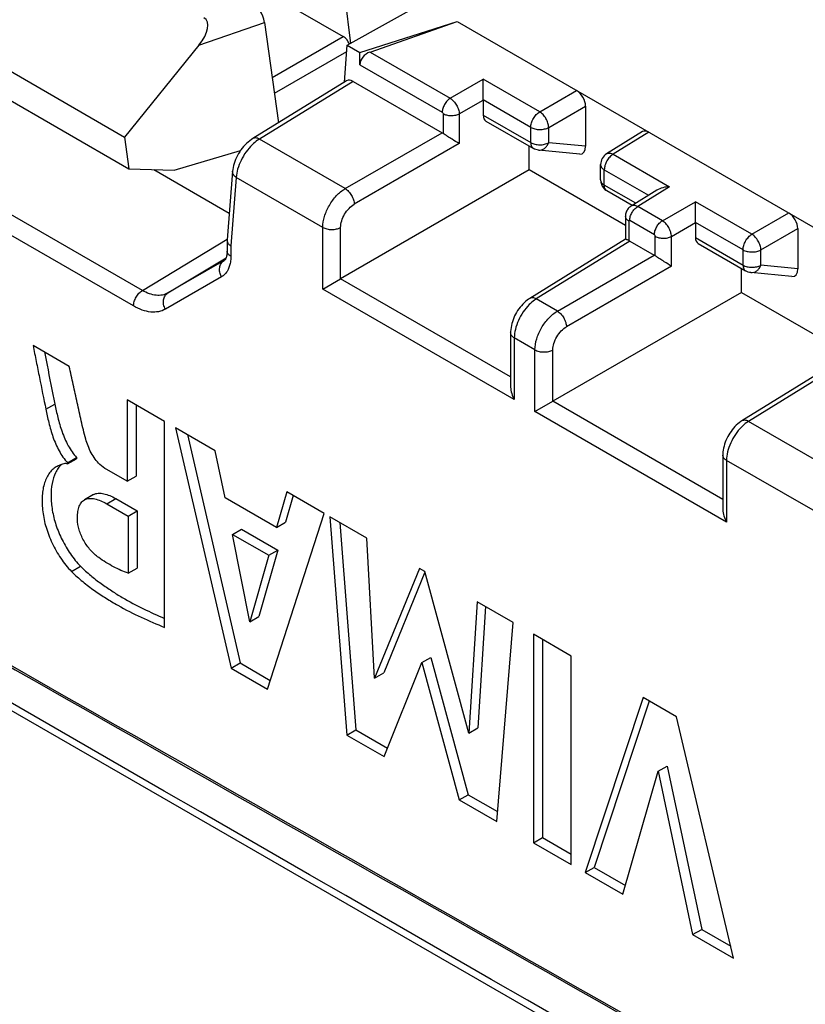
# Model space of a CAD drawing. Units: millimetres. Extents: x -71 to 80, y -126 to 127.
# Drawn here: x 31 to 43, y -112 to -96 of the extents above; entities that cross this region are included whole.
import ezdxf

# ---------------------------------------------------------------- set-up
doc = ezdxf.new("R2010")
doc.units = ezdxf.units.MM
doc.header["$LTSCALE"] = 16.335
doc.layers.get('0').update_dxf_attribs({"linetype": 'CONTINUOUS'})
doc.layers.add('DRAFT', color=7, linetype='CONTINUOUS')
doc.layers.add('RACCORDO', color=7, linetype='CONTINUOUS')

msp = doc.modelspace()

# ---------------------------------------------------------------- linework, layer by layer
at = {"color": 7, "linetype": 'CONTINUOUS'}
for p, q in [((29.424, -96.063), (32.796, -98.01)), ((33.963, -96.572), (34.991, -96.214)), ((29.354, -96.482), (32.866, -98.51)), ((33.963, -96.572), (32.796, -98.01)), ((32.796, -98.01), (32.866, -98.51)), ((32.866, -98.51), (33.573, -98.529)), ((31.933, -101.604), (31.365, -101.276)), ((31.567, -102.276), (31.708, -102.195)), ((33.425, -102.465), (32.837, -102.126)), ((32.837, -102.126), (32.837, -103.404)), ((32.978, -102.208), (32.978, -103.322)), ((33.425, -105.693), (33.425, -102.465)), ((34.22, -102.925), (33.598, -102.565)), ((33.598, -102.565), (34.466, -106.332)), ((33.783, -102.672), (34.607, -106.25)), ((31.907, -103.113), (32.048, -103.032)), ((32.048, -103.032), (32.048, -103.051)), ((34.373, -103.665), (34.22, -102.925)), ((31.907, -103.133), (32.048, -103.051)), ((31.907, -103.113), (31.907, -103.133)), ((32.837, -103.404), (32.52, -103.221)), ((32.837, -103.404), (32.978, -103.322)), ((32.312, -103.612), (32.171, -103.694)), ((35.34, -103.571), (35.177, -104.129)), ((35.44, -103.629), (35.318, -104.047)), ((35.924, -103.908), (35.34, -103.571)), ((32.519, -103.755), (32.66, -103.673)), ((32.519, -103.755), (32.856, -103.95)), ((32.66, -103.673), (32.998, -103.868)), ((35.177, -104.129), (34.373, -103.665)), ((32.856, -103.95), (32.998, -103.868)), ((32.856, -103.95), (32.856, -104.846)), ((32.998, -103.868), (32.998, -104.765)), ((35.037, -106.662), (35.924, -103.908)), ((36.594, -104.295), (36.016, -103.962)), ((36.016, -103.962), (36.281, -107.38)), ((35.177, -104.129), (35.318, -104.047)), ((36.171, -104.051), (36.422, -107.298)), ((34.491, -104.237), (34.632, -104.156)), ((34.491, -104.237), (35.056, -104.564)), ((34.762, -105.606), (34.491, -104.237)), ((34.632, -104.156), (35.198, -104.482)), ((36.715, -106.489), (36.594, -104.295)), ((35.056, -104.564), (34.762, -105.606)), ((35.198, -104.482), (34.904, -105.524)), ((35.056, -104.564), (35.198, -104.482)), ((31.968, -104.817), (32.109, -104.735)), ((32.856, -104.846), (32.998, -104.765)), ((37.417, -104.771), (36.715, -106.489)), ((37.502, -104.827), (36.857, -106.407)), ((37.5, -104.818), (37.417, -104.771)), ((38.192, -107.351), (37.5, -104.818)), ((38.32, -105.292), (38.192, -107.351)), ((38.885, -105.618), (38.32, -105.292)), ((38.452, -105.368), (38.334, -107.269)), ((34.762, -105.606), (34.904, -105.524)), ((38.629, -108.736), (38.885, -105.618)), ((39.793, -106.142), (39.202, -105.801)), ((39.202, -105.801), (39.202, -109.067)), ((39.344, -105.883), (39.344, -108.985)), ((34.466, -106.332), (34.607, -106.25)), ((34.607, -106.25), (35.081, -106.524)), ((36.865, -107.717), (37.455, -106.245)), ((37.455, -106.245), (37.597, -106.163)), ((37.455, -106.245), (38.039, -108.395)), ((37.597, -106.163), (38.181, -108.314)), ((39.793, -109.408), (39.793, -106.142)), ((34.466, -106.332), (35.037, -106.662)), ((36.715, -106.489), (36.857, -106.407)), ((40.921, -106.794), (40.012, -109.534)), ((41.017, -106.849), (40.153, -109.453)), ((41.441, -107.094), (40.921, -106.794)), ((42.338, -110.877), (41.441, -107.094)), ((36.281, -107.38), (36.422, -107.298)), ((36.422, -107.298), (36.918, -107.585)), ((38.192, -107.351), (38.334, -107.269)), ((36.281, -107.38), (36.865, -107.717)), ((40.602, -109.875), (41.157, -107.948)), ((41.157, -107.948), (41.299, -107.866)), ((41.157, -107.948), (41.696, -110.507)), ((41.299, -107.866), (41.838, -110.425)), ((38.039, -108.395), (38.181, -108.314)), ((38.039, -108.395), (38.629, -108.736)), ((38.181, -108.314), (38.642, -108.58)), ((39.202, -109.067), (39.344, -108.985)), ((39.344, -108.985), (39.793, -109.245)), ((39.202, -109.067), (39.793, -109.408)), ((40.012, -109.534), (40.153, -109.453)), ((40.153, -109.453), (40.642, -109.735)), ((40.012, -109.534), (40.602, -109.875)), ((41.696, -110.507), (41.838, -110.425)), ((41.838, -110.425), (42.293, -110.688)), ((41.696, -110.507), (42.338, -110.877))]:
    msp.add_line(p, q, dxfattribs=at)
for centre, major_axis, ratio, start_param, end_param in [((34.774, -96.131), (-0.16, 0.259), 0.579246, -2.22047, -0.82276), ((33.686, -96.51), (0.385, 0.344), 0.472624, -1.243642, 0.154069)]:
    msp.add_ellipse(centre, major_axis=major_axis, ratio=ratio, start_param=start_param, end_param=end_param, dxfattribs=at)
for points, knots in [([(31.365, -101.276), (31.382, -101.359), (31.415, -101.526), (31.482, -101.86), (31.532, -102.11), (31.567, -102.276)], [0, 0, 0, 0, 0.250055, 0.49978, 1, 1, 1, 1]), ([(31.544, -101.379), (31.557, -101.447), (31.612, -101.719), (31.666, -101.991), (31.708, -102.195)], [0, 0, 0, 0, 0.249784, 1, 1, 1, 1]), ([(32.191, -102.743), (32.165, -102.648), (32.119, -102.459), (32.058, -102.173), (31.996, -101.888), (31.953, -101.699), (31.933, -101.604)], [0, 0, 0, 0, 0.252333, 0.501575, 0.750727, 1, 1, 1, 1]), ([(31.708, -102.195), (31.722, -102.265), (31.752, -102.411), (31.815, -102.631), (31.907, -102.846), (31.996, -102.977), (32.048, -103.032)], [0, 0, 0, 0, 0.233989, 0.488908, 0.750659, 1, 1, 1, 1]), ([(31.567, -102.276), (31.581, -102.346), (31.61, -102.492), (31.674, -102.713), (31.765, -102.928), (31.854, -103.059), (31.907, -103.113)], [0, 0, 0, 0, 0.233989, 0.488908, 0.750659, 1, 1, 1, 1]), ([(32.52, -103.221), (32.481, -103.199), (32.415, -103.148), (32.335, -103.056), (32.274, -102.957), (32.225, -102.852), (32.201, -102.779), (32.191, -102.743)], [0, 0, 0, 0, 0.227398, 0.415553, 0.61247, 0.81041, 1, 1, 1, 1]), ([(31.729, -103.179), (31.706, -103.192), (31.662, -103.224), (31.61, -103.288), (31.567, -103.365), (31.524, -103.485), (31.506, -103.622), (31.506, -103.766), (31.52, -103.925), (31.564, -104.132), (31.644, -104.335), (31.727, -104.495), (31.799, -104.61), (31.878, -104.719), (31.937, -104.786), (31.968, -104.817)], [0, 0, 0, 0, 0.0428, 0.087695, 0.135122, 0.185704, 0.297502, 0.35843, 0.422387, 0.55885, 0.704857, 0.779532, 0.854189, 0.928205, 1, 1, 1, 1]), ([(31.81, -103.141), (31.791, -103.159), (31.757, -103.199), (31.7, -103.296), (31.655, -103.444), (31.643, -103.643), (31.662, -103.863), (31.72, -104.094), (31.816, -104.325), (31.924, -104.508), (32.025, -104.644), (32.08, -104.707), (32.109, -104.735)], [0, 0, 0, 0, 0.043843, 0.090002, 0.190982, 0.305035, 0.430573, 0.566675, 0.710831, 0.85719, 0.929679, 1, 1, 1, 1]), ([(31.863, -103.126), (31.851, -103.127), (31.827, -103.135), (31.793, -103.148), (31.76, -103.162), (31.739, -103.173), (31.729, -103.179)], [0, 0, 0, 0, 0.257236, 0.510235, 0.757268, 1, 1, 1, 1]), ([(31.907, -103.133), (31.903, -103.131), (31.889, -103.126), (31.874, -103.125), (31.863, -103.126)], [0, 0, 0, 0, 0.273588, 1, 1, 1, 1]), ([(32.312, -103.612), (32.323, -103.606), (32.347, -103.596), (32.402, -103.587), (32.477, -103.596), (32.569, -103.627), (32.63, -103.657), (32.66, -103.673)], [0, 0, 0, 0, 0.104114, 0.211867, 0.448327, 0.714945, 1, 1, 1, 1]), ([(32.06, -103.998), (32.06, -103.965), (32.062, -103.903), (32.078, -103.815), (32.112, -103.742), (32.15, -103.706), (32.171, -103.694)], [0, 0, 0, 0, 0.288696, 0.553128, 0.787287, 1, 1, 1, 1]), ([(32.171, -103.694), (32.182, -103.688), (32.206, -103.677), (32.261, -103.668), (32.336, -103.677), (32.428, -103.708), (32.488, -103.738), (32.519, -103.755)], [0, 0, 0, 0, 0.104114, 0.211867, 0.448327, 0.714945, 1, 1, 1, 1]), ([(32.394, -104.599), (32.347, -104.566), (32.259, -104.484), (32.152, -104.337), (32.083, -104.17), (32.061, -104.053), (32.06, -103.998)], [0, 0, 0, 0, 0.241363, 0.503334, 0.764824, 1, 1, 1, 1]), ([(32.109, -104.735), (32.16, -104.786), (32.264, -104.881), (32.429, -105.008), (32.595, -105.121), (32.814, -105.257), (33.089, -105.404), (33.313, -105.505), (33.425, -105.552)], [0, 0, 0, 0, 0.13809, 0.271241, 0.400207, 0.525473, 0.767104, 1, 1, 1, 1]), ([(32.856, -104.846), (32.818, -104.832), (32.739, -104.8), (32.582, -104.723), (32.468, -104.651), (32.394, -104.599)], [0, 0, 0, 0, 0.235607, 0.480665, 1, 1, 1, 1]), ([(31.968, -104.817), (32.024, -104.873), (32.14, -104.977), (32.323, -105.115), (32.507, -105.237), (32.749, -105.382), (33.054, -105.537), (33.302, -105.643), (33.425, -105.693)], [0, 0, 0, 0, 0.138975, 0.272546, 0.401557, 0.526642, 0.767659, 1, 1, 1, 1])]:
    msp.add_open_spline(points, degree=3, knots=knots, dxfattribs=at)
at = {"layer": 'DRAFT', "color": 7, "linetype": 'CONTINUOUS'}
for p, q in [((36.287, -96.572), (37.881, -95.681)), ((36.484, -96.686), (38.008, -96.202)), ((36.287, -96.572), (36.484, -96.686)), ((33.573, -98.529), (34.615, -98.223)), ((39.136, -98.526), (39.136, -98.151)), ((40.643, -99.397), (39.136, -98.526)), ((42.459, -100.445), (42.459, -100.07)), ((42.459, -100.445), (43.967, -101.316))]:
    msp.add_line(p, q, dxfattribs=at)
at = {"layer": 'RACCORDO', "color": 7, "linetype": 'CONTINUOUS'}
for p, q in [((36.183, -95.254), (36.336, -96.545)), ((34.504, -95.444), (36.223, -96.437)), ((34.991, -96.214), (35.211, -97.786)), ((36.643, -96.679), (38.008, -96.202)), ((38.008, -96.202), (46.203, -100.933)), ((35.112, -97.078), (36.223, -96.437)), ((35.147, -97.325), (36.279, -96.671)), ((36.241, -97.151), (36.287, -96.572)), ((36.484, -96.878), (36.484, -96.686)), ((36.643, -96.679), (37.898, -97.404)), ((36.484, -96.878), (37.773, -97.623)), ((36.276, -97.129), (34.808, -98.035)), ((36.378, -97.138), (34.91, -98.043)), ((36.378, -97.138), (37.771, -97.943)), ((37.898, -97.404), (38.416, -97.105)), ((39.3, -97.615), (38.416, -97.105)), ((39.3, -97.615), (39.878, -97.281)), ((38.04, -97.649), (38.416, -97.431)), ((39.161, -97.859), (38.416, -97.429)), ((38.416, -97.431), (38.416, -97.668)), ((37.788, -97.647), (37.788, -97.953)), ((39.441, -97.86), (40.02, -97.526)), ((40.02, -97.526), (40.02, -98.156)), ((38.04, -97.649), (38.04, -98.114)), ((38.416, -97.668), (39.161, -98.098)), ((38.458, -97.76), (39.203, -98.19)), ((36.254, -98.819), (37.771, -97.943)), ((39.161, -98.098), (39.161, -97.859)), ((39.441, -98.099), (39.441, -97.86)), ((40.908, -97.926), (40.349, -98.272)), ((41.009, -97.935), (40.451, -98.28)), ((36.254, -98.819), (34.91, -98.043)), ((40.02, -98.156), (39.441, -98.099)), ((38.04, -98.114), (36.395, -99.064)), ((39.202, -98.19), (39.203, -98.19)), ((39.927, -98.278), (39.283, -98.215)), ((33.078, -100.414), (29.42, -98.302)), ((40.451, -98.28), (41.335, -98.79)), ((32.939, -100.657), (29.281, -98.546)), ((33.257, -98.521), (34.438, -99.203)), ((34.49, -98.546), (34.405, -99.623)), ((39.136, -98.526), (36.183, -100.231)), ((40.254, -98.681), (40.254, -98.442)), ((40.312, -98.523), (41.004, -98.923)), ((40.312, -98.763), (40.312, -98.523)), ((34.548, -98.643), (34.463, -99.716)), ((35.903, -99.426), (34.548, -98.643)), ((40.804, -99.047), (40.312, -98.763)), ((40.748, -99.082), (40.354, -98.854)), ((41.135, -98.842), (40.733, -99.091)), ((41.335, -98.79), (40.835, -99.099)), ((41.222, -99.323), (41.74, -99.024)), ((42.623, -99.534), (41.74, -99.024)), ((41.222, -99.323), (40.835, -99.099)), ((40.643, -99.253), (40.643, -99.613)), ((40.696, -99.327), (40.696, -99.633)), ((41.097, -99.542), (40.71, -99.319)), ((42.623, -99.534), (43.202, -99.2)), ((35.903, -100.393), (35.903, -99.426)), ((36.183, -100.231), (36.183, -99.427)), ((41.363, -99.568), (41.74, -99.35)), ((42.485, -99.778), (41.74, -99.347)), ((41.74, -99.35), (41.74, -99.587)), ((42.765, -99.779), (43.343, -99.445)), ((43.343, -99.445), (43.343, -100.075)), ((33.078, -100.414), (34.406, -99.609)), ((34.405, -99.623), (34.404, -99.629)), ((34.404, -99.629), (34.404, -99.797)), ((40.644, -99.612), (39.144, -100.539)), ((40.712, -99.641), (39.247, -100.547)), ((40.712, -99.641), (41.095, -99.862)), ((41.111, -99.872), (41.111, -99.566)), ((41.363, -100.033), (41.363, -99.568)), ((41.74, -99.587), (42.485, -100.017)), ((34.463, -99.716), (34.463, -99.879)), ((41.782, -99.679), (42.526, -100.109)), ((42.485, -100.017), (42.485, -99.778)), ((42.765, -100.018), (42.765, -99.779)), ((33.478, -100.454), (34.389, -99.901)), ((34.357, -99.946), (33.478, -100.454)), ((34.357, -99.946), (34.36, -99.944)), ((34.36, -99.944), (34.357, -99.946)), ((34.36, -99.944), (34.36, -99.944)), ((39.577, -100.738), (41.095, -99.862)), ((41.363, -100.033), (39.719, -100.983)), ((42.526, -100.108), (42.526, -100.109)), ((43.343, -100.075), (42.765, -100.018)), ((34.318, -100.199), (33.439, -100.707)), ((35.903, -100.393), (36.183, -100.231)), ((38.845, -101.768), (36.183, -100.231)), ((43.25, -100.197), (42.607, -100.134)), ((38.903, -102.125), (35.903, -100.393)), ((39.577, -100.738), (39.247, -100.547)), ((42.459, -100.445), (39.507, -102.15)), ((38.845, -101.076), (38.845, -101.928)), ((39.226, -101.344), (38.903, -101.158)), ((38.903, -101.158), (38.903, -102.125)), ((39.226, -102.312), (39.226, -101.344)), ((39.507, -102.15), (39.507, -101.346)), ((43.967, -101.53), (42.468, -102.458)), ((44.036, -101.56), (42.571, -102.466)), ((39.226, -102.312), (39.507, -102.15)), ((42.168, -103.687), (39.507, -102.15)), ((22.847, -102.277), (33.691, -108.531)), ((42.227, -104.044), (39.226, -102.312)), ((43.914, -103.242), (42.571, -102.466)), ((42.168, -102.995), (42.168, -103.847)), ((43.582, -103.859), (42.227, -103.077)), ((42.227, -103.077), (42.227, -104.044)), ((33.691, -108.531), (44.537, -114.784))]:
    msp.add_line(p, q, dxfattribs=at)
for points in [[(34.808, -98.035), (34.786, -98.049), (34.76, -98.068), (34.734, -98.089), (34.71, -98.111), (34.686, -98.135), (34.663, -98.16), (34.642, -98.186), (34.621, -98.213), (34.602, -98.242), (34.583, -98.271), (34.566, -98.301), (34.551, -98.331), (34.537, -98.362), (34.525, -98.393), (34.514, -98.424), (34.505, -98.455), (34.498, -98.487), (34.493, -98.518), (34.49, -98.546)], [(40.733, -99.091), (40.723, -99.097), (40.71, -99.107), (40.698, -99.119), (40.687, -99.131), (40.677, -99.144), (40.668, -99.158), (40.661, -99.173), (40.654, -99.188), (40.649, -99.204), (40.646, -99.221), (40.644, -99.238), (40.643, -99.253)], [(34.404, -99.797), (34.404, -99.812), (34.403, -99.829), (34.402, -99.845), (34.399, -99.861), (34.396, -99.875), (34.393, -99.889), (34.389, -99.9), (34.385, -99.911), (34.381, -99.919), (34.377, -99.927), (34.373, -99.932), (34.369, -99.937), (34.366, -99.94), (34.362, -99.942), (34.36, -99.944)], [(39.144, -100.539), (39.127, -100.55), (39.103, -100.568), (39.079, -100.587), (39.056, -100.607), (39.034, -100.629), (39.013, -100.653), (38.993, -100.677), (38.973, -100.703), (38.955, -100.73), (38.938, -100.757), (38.922, -100.785), (38.908, -100.814), (38.895, -100.844), (38.883, -100.873), (38.873, -100.904), (38.864, -100.934), (38.857, -100.964), (38.851, -100.995), (38.847, -101.025), (38.845, -101.055), (38.845, -101.076)], [(42.468, -102.458), (42.451, -102.469), (42.426, -102.486), (42.402, -102.506), (42.379, -102.526), (42.357, -102.548), (42.336, -102.572), (42.316, -102.596), (42.297, -102.622), (42.279, -102.649), (42.262, -102.676), (42.246, -102.704), (42.231, -102.733), (42.218, -102.763), (42.206, -102.792), (42.196, -102.822), (42.187, -102.853), (42.18, -102.883), (42.175, -102.914), (42.171, -102.944), (42.169, -102.974), (42.168, -102.995)]]:
    msp.add_lwpolyline(points, dxfattribs=at)
for centre, radius, start, end in [((3212.733, 5476.717), 6425.982, 240.0679001, 240.5685722), ((3207.925, 5468.358), 6416.365, 240.0680158, 240.5694578), ((40.454, -98.442), 0.2, 121.7331, 179.9988), ((40.454, -98.681), 0.2, 179.9929, 219.4206), ((40.455, -98.68), 0.201, 219.4868, 237.6313), ((40.454, -98.681), 0.2, 237.6793, 240.0131)]:
    msp.add_arc(centre, radius, start, end, dxfattribs=at)
for centre, major_axis, ratio, start_param, end_param in [((36.22, -96.586), (-0.086, 0.158), 0.592243, -1.679814, -0.771654), ((36.645, -96.825), (0.136, 0.124), 0.697877, 1.020151, 2.573494), ((36.378, -97.302), (-0.1, 0.173), 0.577171, -0.785282, 0.016479), ((39.878, -97.445), (-0.1, 0.173), 0.577508, -2.356091, -0.785599), ((38.56, -97.588), (0.103, 0.172), 0.587318, -3.917906, -3.132556), ((37.771, -98.106), (-0.1, 0.173), 0.577508, -0.901261, -0.785599), ((41.01, -98.098), (-0.1, 0.173), 0.577156, -0.785294, 0.017286), ((39.878, -98.073), (-0.086, 0.2), 0.561028, -3.440584, -2.222547), ((43.202, -99.364), (-0.1, 0.173), 0.577508, -2.356091, -0.785599), ((40.712, -99.804), (-0.1, 0.173), 0.577156, -0.785294, -0.669632), ((41.884, -99.507), (0.103, 0.172), 0.587318, -3.917906, -3.132556), ((41.095, -100.025), (-0.1, 0.173), 0.577508, -0.901261, -0.785599), ((43.202, -99.992), (-0.086, 0.2), 0.561028, -3.440584, -2.222547)]:
    msp.add_ellipse(centre, major_axis=major_axis, ratio=ratio, start_param=start_param, end_param=end_param, dxfattribs=at)
for points, knots in [([(55.229, -120.826), (51.182, -118.495), (35.001, -109.17), (18.823, -99.839), (6.693, -92.837)], [0, 0, 0, 0, 0.250079, 1, 1, 1, 1]), ([(38.416, -97.429), (38.416, -97.414), (38.416, -97.385), (38.415, -97.325), (38.415, -97.231), (38.415, -97.153), (38.416, -97.105)], [0, 0, 0, 0, 0.131058, 0.274563, 0.556759, 1, 1, 1, 1]), ([(37.898, -97.404), (37.881, -97.414), (37.847, -97.443), (37.808, -97.498), (37.781, -97.559), (37.773, -97.602), (37.773, -97.623)], [0, 0, 0, 0, 0.238316, 0.501098, 0.763283, 1, 1, 1, 1]), ([(37.898, -97.404), (37.918, -97.416), (37.956, -97.448), (38, -97.508), (38.03, -97.577), (38.04, -97.626), (38.04, -97.649)], [0, 0, 0, 0, 0.236565, 0.499715, 0.763041, 1, 1, 1, 1]), ([(37.773, -97.623), (37.778, -97.625), (37.784, -97.633), (37.788, -97.643), (37.788, -97.647)], [0, 0, 0, 0, 0.499718, 1, 1, 1, 1]), ([(38.04, -97.649), (38.022, -97.659), (37.98, -97.674), (37.913, -97.68), (37.847, -97.673), (37.805, -97.658), (37.788, -97.647)], [0, 0, 0, 0, 0.238313, 0.501092, 0.763277, 1, 1, 1, 1]), ([(39.161, -97.859), (39.161, -97.836), (39.17, -97.787), (39.199, -97.719), (39.243, -97.659), (39.28, -97.627), (39.3, -97.615)], [0, 0, 0, 0, 0.236719, 0.498907, 0.76169, 1, 1, 1, 1]), ([(39.441, -97.86), (39.441, -97.837), (39.432, -97.788), (39.401, -97.72), (39.357, -97.659), (39.32, -97.627), (39.3, -97.615)], [0, 0, 0, 0, 0.236733, 0.499994, 0.763258, 1, 1, 1, 1]), ([(38.04, -98.114), (38.002, -98.091), (37.941, -98.054), (37.857, -98), (37.81, -97.97), (37.788, -97.953)], [0, 0, 0, 0, 0.440517, 0.72096, 1, 1, 1, 1]), ([(39.161, -97.859), (39.181, -97.87), (39.227, -97.887), (39.301, -97.895), (39.375, -97.888), (39.421, -97.871), (39.441, -97.86)], [0, 0, 0, 0, 0.236725, 0.498913, 0.761694, 1, 1, 1, 1]), ([(34.91, -98.043), (34.901, -98.049), (34.861, -98.075), (34.824, -98.106), (34.799, -98.131)], [0, 0, 0, 0, 0.236996, 1, 1, 1, 1]), ([(34.91, -98.043), (34.893, -98.033), (34.866, -98.023), (34.83, -98.025), (34.815, -98.031), (34.808, -98.035)], [0, 0, 0, 0, 0.549162, 0.782598, 1, 1, 1, 1]), ([(39.161, -98.098), (39.161, -98.117), (39.165, -98.145), (39.184, -98.175), (39.196, -98.186), (39.202, -98.19)], [0, 0, 0, 0, 0.547708, 0.781541, 1, 1, 1, 1]), ([(39.161, -98.098), (39.181, -98.11), (39.227, -98.126), (39.301, -98.135), (39.375, -98.127), (39.421, -98.111), (39.441, -98.099)], [0, 0, 0, 0, 0.236724, 0.49891, 0.761689, 1, 1, 1, 1]), ([(39.283, -98.215), (39.299, -98.217), (39.332, -98.214), (39.378, -98.19), (39.416, -98.151), (39.434, -98.117), (39.441, -98.099)], [0, 0, 0, 0, 0.227217, 0.466517, 0.724323, 1, 1, 1, 1]), ([(34.799, -98.131), (34.763, -98.166), (34.697, -98.243), (34.62, -98.372), (34.567, -98.507), (34.55, -98.599), (34.548, -98.643)], [0, 0, 0, 0, 0.256908, 0.520465, 0.773261, 1, 1, 1, 1]), ([(40.349, -98.272), (40.355, -98.268), (40.371, -98.261), (40.407, -98.26), (40.434, -98.27), (40.451, -98.28)], [0, 0, 0, 0, 0.217476, 0.450917, 1, 1, 1, 1]), ([(40.451, -98.28), (40.431, -98.292), (40.394, -98.324), (40.35, -98.384), (40.321, -98.452), (40.312, -98.5), (40.312, -98.523)], [0, 0, 0, 0, 0.23831, 0.501093, 0.763281, 1, 1, 1, 1]), ([(34.548, -98.643), (34.53, -98.631), (34.507, -98.609), (34.491, -98.573), (34.489, -98.555), (34.49, -98.546)], [0, 0, 0, 0, 0.54218, 0.777962, 1, 1, 1, 1]), ([(40.254, -98.442), (40.254, -98.449), (40.257, -98.465), (40.273, -98.496), (40.296, -98.514), (40.312, -98.523)], [0, 0, 0, 0, 0.218453, 0.452296, 1, 1, 1, 1]), ([(40.254, -98.681), (40.254, -98.689), (40.257, -98.705), (40.273, -98.736), (40.296, -98.753), (40.312, -98.763)], [0, 0, 0, 0, 0.218453, 0.452296, 1, 1, 1, 1]), ([(35.903, -99.426), (35.903, -99.368), (35.925, -99.248), (36, -99.078), (36.11, -98.928), (36.204, -98.848), (36.254, -98.819)], [0, 0, 0, 0, 0.236387, 0.498269, 0.761091, 1, 1, 1, 1]), ([(36.254, -98.819), (36.274, -98.831), (36.311, -98.863), (36.355, -98.924), (36.386, -98.992), (36.395, -99.041), (36.395, -99.064)], [0, 0, 0, 0, 0.236742, 0.500006, 0.763267, 1, 1, 1, 1]), ([(40.354, -98.854), (40.347, -98.85), (40.335, -98.84), (40.316, -98.81), (40.312, -98.782), (40.312, -98.763)], [0, 0, 0, 0, 0.218462, 0.452283, 1, 1, 1, 1]), ([(41.335, -98.79), (41.3, -98.791), (41.23, -98.799), (41.163, -98.825), (41.134, -98.843)], [0, 0, 0, 0, 0.508066, 1, 1, 1, 1]), ([(41.74, -99.347), (41.74, -99.333), (41.739, -99.304), (41.739, -99.244), (41.738, -99.15), (41.739, -99.072), (41.74, -99.024)], [0, 0, 0, 0, 0.131058, 0.274563, 0.556759, 1, 1, 1, 1]), ([(36.183, -99.427), (36.183, -99.393), (36.196, -99.32), (36.242, -99.218), (36.308, -99.129), (36.365, -99.081), (36.395, -99.064)], [0, 0, 0, 0, 0.236175, 0.497843, 0.760681, 1, 1, 1, 1]), ([(40.71, -99.319), (40.71, -99.298), (40.718, -99.254), (40.744, -99.193), (40.784, -99.139), (40.817, -99.11), (40.835, -99.099)], [0, 0, 0, 0, 0.236717, 0.498902, 0.761684, 1, 1, 1, 1]), ([(40.835, -99.099), (40.818, -99.09), (40.791, -99.079), (40.755, -99.081), (40.739, -99.087), (40.733, -99.091)], [0, 0, 0, 0, 0.54875, 0.782339, 1, 1, 1, 1]), ([(40.696, -99.327), (40.681, -99.318), (40.655, -99.299), (40.643, -99.267), (40.643, -99.253)], [0, 0, 0, 0, 0.550776, 1, 1, 1, 1]), ([(40.71, -99.319), (40.707, -99.317), (40.699, -99.315), (40.696, -99.323), (40.696, -99.327)], [0, 0, 0, 0, 0.499802, 1, 1, 1, 1]), ([(41.097, -99.542), (41.097, -99.521), (41.104, -99.478), (41.131, -99.416), (41.17, -99.362), (41.204, -99.333), (41.222, -99.323)], [0, 0, 0, 0, 0.236717, 0.498902, 0.761684, 1, 1, 1, 1]), ([(41.363, -99.568), (41.363, -99.545), (41.354, -99.496), (41.323, -99.427), (41.279, -99.367), (41.242, -99.335), (41.222, -99.323)], [0, 0, 0, 0, 0.236539, 0.499699, 0.763036, 1, 1, 1, 1]), ([(35.903, -99.426), (35.923, -99.437), (35.969, -99.454), (36.043, -99.462), (36.117, -99.454), (36.163, -99.438), (36.183, -99.427)], [0, 0, 0, 0, 0.236723, 0.498908, 0.761687, 1, 1, 1, 1]), ([(34.404, -99.629), (34.404, -99.633), (34.406, -99.647), (34.411, -99.662), (34.417, -99.671)], [0, 0, 0, 0, 0.242155, 1, 1, 1, 1]), ([(40.696, -99.633), (40.688, -99.629), (40.675, -99.624), (40.661, -99.617), (40.652, -99.614), (40.648, -99.613), (40.645, -99.612), (40.644, -99.612), (40.643, -99.612)], [0, 0, 0, 0, 0.438765, 0.747573, 0.853528, 0.9293, 0.977086, 1, 1, 1, 1]), ([(41.111, -99.566), (41.111, -99.561), (41.108, -99.552), (41.101, -99.544), (41.097, -99.542)], [0, 0, 0, 0, 0.499702, 1, 1, 1, 1]), ([(41.111, -99.566), (41.129, -99.577), (41.17, -99.592), (41.237, -99.599), (41.303, -99.592), (41.345, -99.578), (41.363, -99.568)], [0, 0, 0, 0, 0.236723, 0.498908, 0.761687, 1, 1, 1, 1]), ([(42.485, -99.778), (42.485, -99.755), (42.493, -99.706), (42.523, -99.638), (42.566, -99.578), (42.604, -99.546), (42.623, -99.534)], [0, 0, 0, 0, 0.236719, 0.498907, 0.76169, 1, 1, 1, 1]), ([(42.765, -99.779), (42.765, -99.756), (42.755, -99.707), (42.725, -99.639), (42.681, -99.578), (42.643, -99.546), (42.623, -99.534)], [0, 0, 0, 0, 0.236733, 0.499994, 0.763258, 1, 1, 1, 1]), ([(34.463, -99.879), (34.447, -99.869), (34.424, -99.852), (34.407, -99.821), (34.404, -99.805), (34.404, -99.797)], [0, 0, 0, 0, 0.5477, 0.781548, 1, 1, 1, 1]), ([(34.417, -99.671), (34.419, -99.675), (34.432, -99.693), (34.449, -99.707), (34.463, -99.716)], [0, 0, 0, 0, 0.230082, 1, 1, 1, 1]), ([(42.485, -99.778), (42.504, -99.789), (42.55, -99.806), (42.624, -99.814), (42.698, -99.807), (42.745, -99.79), (42.765, -99.779)], [0, 0, 0, 0, 0.236725, 0.498913, 0.761694, 1, 1, 1, 1]), ([(34.318, -100.199), (34.305, -100.177), (34.287, -100.13), (34.284, -100.056), (34.307, -99.989), (34.339, -99.957), (34.357, -99.946)], [0, 0, 0, 0, 0.272537, 0.532545, 0.77362, 1, 1, 1, 1]), ([(34.463, -99.879), (34.463, -99.889), (34.462, -99.926), (34.458, -99.964), (34.452, -99.991)], [0, 0, 0, 0, 0.260631, 1, 1, 1, 1]), ([(41.363, -100.033), (41.326, -100.01), (41.265, -99.972), (41.18, -99.919), (41.134, -99.888), (41.111, -99.872)], [0, 0, 0, 0, 0.440518, 0.720961, 1, 1, 1, 1]), ([(34.452, -99.991), (34.443, -100.035), (34.421, -100.098), (34.367, -100.165), (34.335, -100.189), (34.318, -100.199)], [0, 0, 0, 0, 0.530771, 0.769957, 1, 1, 1, 1]), ([(42.485, -100.017), (42.485, -100.036), (42.489, -100.064), (42.507, -100.094), (42.519, -100.105), (42.526, -100.108)], [0, 0, 0, 0, 0.547708, 0.781541, 1, 1, 1, 1]), ([(42.485, -100.017), (42.504, -100.028), (42.55, -100.045), (42.624, -100.054), (42.698, -100.046), (42.745, -100.03), (42.765, -100.018)], [0, 0, 0, 0, 0.236724, 0.49891, 0.761689, 1, 1, 1, 1]), ([(42.607, -100.134), (42.622, -100.136), (42.656, -100.132), (42.702, -100.109), (42.74, -100.069), (42.758, -100.036), (42.765, -100.018)], [0, 0, 0, 0, 0.227217, 0.466517, 0.724323, 1, 1, 1, 1]), ([(32.939, -100.657), (32.939, -100.635), (32.947, -100.586), (32.977, -100.518), (33.02, -100.458), (33.058, -100.426), (33.078, -100.414)], [0, 0, 0, 0, 0.236717, 0.498902, 0.761684, 1, 1, 1, 1]), ([(33.478, -100.454), (33.451, -100.469), (33.39, -100.491), (33.29, -100.493), (33.182, -100.468), (33.113, -100.434), (33.078, -100.414)], [0, 0, 0, 0, 0.218125, 0.451387, 0.710494, 1, 1, 1, 1]), ([(33.439, -100.707), (33.426, -100.685), (33.407, -100.637), (33.404, -100.563), (33.427, -100.497), (33.459, -100.465), (33.478, -100.454)], [0, 0, 0, 0, 0.272537, 0.532545, 0.77362, 1, 1, 1, 1]), ([(39.247, -100.547), (39.238, -100.553), (39.198, -100.579), (39.162, -100.61), (39.136, -100.636)], [0, 0, 0, 0, 0.237394, 1, 1, 1, 1]), ([(39.247, -100.547), (39.23, -100.538), (39.203, -100.527), (39.166, -100.529), (39.151, -100.535), (39.144, -100.539)], [0, 0, 0, 0, 0.549078, 0.782525, 1, 1, 1, 1]), ([(33.439, -100.707), (33.406, -100.726), (33.33, -100.754), (33.204, -100.757), (33.07, -100.724), (32.983, -100.683), (32.939, -100.657)], [0, 0, 0, 0, 0.217757, 0.45094, 0.7102, 1, 1, 1, 1]), ([(39.136, -100.636), (39.101, -100.671), (39.038, -100.75), (38.964, -100.881), (38.916, -101.019), (38.903, -101.113), (38.903, -101.158)], [0, 0, 0, 0, 0.254572, 0.516768, 0.770136, 1, 1, 1, 1]), ([(39.226, -101.344), (39.226, -101.287), (39.248, -101.166), (39.323, -100.997), (39.433, -100.847), (39.528, -100.767), (39.577, -100.738)], [0, 0, 0, 0, 0.236387, 0.498269, 0.761091, 1, 1, 1, 1]), ([(39.577, -100.738), (39.597, -100.75), (39.635, -100.782), (39.679, -100.843), (39.709, -100.911), (39.719, -100.96), (39.719, -100.983)], [0, 0, 0, 0, 0.236742, 0.500006, 0.763267, 1, 1, 1, 1]), ([(39.507, -101.346), (39.507, -101.312), (39.52, -101.239), (39.565, -101.137), (39.632, -101.048), (39.689, -101), (39.719, -100.983)], [0, 0, 0, 0, 0.236175, 0.497843, 0.760681, 1, 1, 1, 1]), ([(38.903, -101.158), (38.887, -101.148), (38.865, -101.131), (38.848, -101.1), (38.845, -101.084), (38.845, -101.076)], [0, 0, 0, 0, 0.547699, 0.781548, 1, 1, 1, 1]), ([(39.226, -101.344), (39.246, -101.356), (39.292, -101.373), (39.366, -101.381), (39.44, -101.373), (39.487, -101.357), (39.507, -101.346)], [0, 0, 0, 0, 0.236723, 0.498908, 0.761687, 1, 1, 1, 1]), ([(38.845, -101.928), (38.845, -101.962), (38.858, -102.031), (38.886, -102.095), (38.903, -102.125)], [0, 0, 0, 0, 0.492766, 1, 1, 1, 1]), ([(42.46, -102.555), (42.425, -102.59), (42.361, -102.668), (42.288, -102.8), (42.24, -102.938), (42.227, -103.032), (42.227, -103.077)], [0, 0, 0, 0, 0.254572, 0.516768, 0.770136, 1, 1, 1, 1]), ([(42.571, -102.466), (42.561, -102.472), (42.521, -102.498), (42.485, -102.529), (42.46, -102.555)], [0, 0, 0, 0, 0.237394, 1, 1, 1, 1]), ([(42.571, -102.466), (42.553, -102.456), (42.526, -102.446), (42.49, -102.448), (42.475, -102.454), (42.468, -102.458)], [0, 0, 0, 0, 0.549078, 0.782525, 1, 1, 1, 1]), ([(42.227, -103.077), (42.21, -103.067), (42.188, -103.05), (42.171, -103.019), (42.168, -103.003), (42.168, -102.995)], [0, 0, 0, 0, 0.547699, 0.781548, 1, 1, 1, 1]), ([(42.168, -103.847), (42.168, -103.881), (42.181, -103.95), (42.209, -104.014), (42.227, -104.044)], [0, 0, 0, 0, 0.492766, 1, 1, 1, 1])]:
    msp.add_open_spline(points, degree=3, knots=knots, dxfattribs=at)
for points in [[(39.283, -98.215), (39.255, -98.213), (39.227, -98.204), (39.202, -98.19)], [(42.607, -100.134), (42.578, -100.132), (42.55, -100.123), (42.526, -100.108)]]:
    msp.add_open_spline(points, degree=3, dxfattribs=at)

doc.saveas('drawing.dxf')
